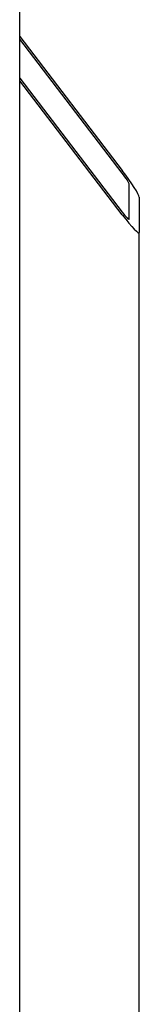
# Model space of a CAD drawing. Units: millimetres. Extents: x 497 to 6688, y 62 to 8717.
# Drawn here: x 1916 to 1951, y 3195 to 3483 of the extents above; entities that cross this region are included whole.
import ezdxf

# ---------------------------------------------------------------- set-up
doc = ezdxf.new("R2010")
doc.units = ezdxf.units.MM
doc.header["$LTSCALE"] = 32
doc.layers.add('Visible Edges(Hillmar_metric)', color=7, linetype='Continuous', lineweight=25)

msp = doc.modelspace()

# ---------------------------------------------------------------- linework, layer by layer
at = {"layer": 'Visible Edges(Hillmar_metric)'}
for p, q in [((1916.189, 2293.418), (1916.189, 3539.218)), ((1916.189, 3477.639), (1946.189, 3438.48)), ((1946.189, 3437.704), (1916.189, 3476.863)), ((1916.189, 3465.475), (1946.189, 3426.315)), ((1946.189, 3425.539), (1916.189, 3464.698)), ((1948.189, 3424.222), (1948.189, 3434.575)), ((1951.189, 3430.659), (1951.189, 3420.307)), ((1951.189, 3136.289), (1951.189, 3420.307))]:
    msp.add_line(p, q, dxfattribs=at)
for centre, major_axis, start_param, end_param in [((1946.189, 3437.186), (4.961, -6.637), 0.1254238, 1.6962201), ((1946.189, 3437.186), (1.984, -2.655), 0.1254238, 1.6962201), ((1946.189, 3426.833), (1.984, -2.655), 4.8378128, 6.4086091), ((1946.189, 3426.833), (4.961, -6.637), 4.8378128, 6.4086091)]:
    msp.add_ellipse(centre, major_axis=major_axis, ratio=0.0942388, start_param=start_param, end_param=end_param, dxfattribs=at)

doc.saveas('drawing.dxf')
